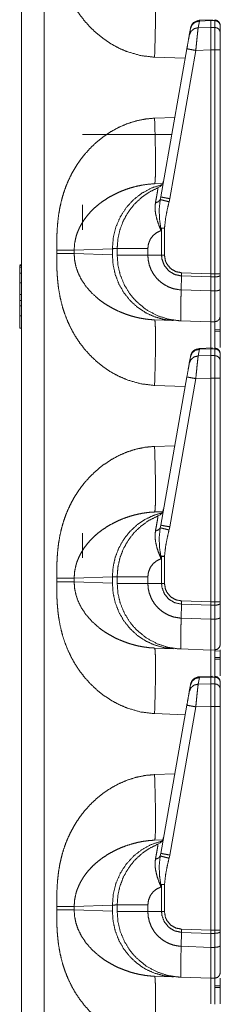
# Model space of a CAD drawing. Units: inches. Extents: x 30 to 102, y 47 to 189.
# Drawn here: x 39 to 40, y 116 to 122 of the extents above; entities that cross this region are included whole.
import ezdxf

# ---------------------------------------------------------------- set-up
doc = ezdxf.new("R2010")
doc.units = ezdxf.units.IN
doc.header["$MEASUREMENT"] = 0
doc.layers.add('1', color=7, linetype='Continuous')

msp = doc.modelspace()

# ---------------------------------------------------------------- linework, layer by layer
at = {"layer": '1', "color": 2, "linetype": 'Continuous', "lineweight": 18}
for p, q in [((39.2405, 122.9204), (39.2405, 105.4621)), ((39.3611, 105.4621), (39.3611, 122.9225)), ((40.1888, 121.5573), (40.1826, 121.5221)), ((40.2583, 121.5646), (40.1887, 121.5616)), ((40.1887, 121.5616), (40.1888, 121.5573)), ((40.2505, 121.56), (40.1888, 121.5573)), ((40.2505, 121.56), (40.2505, 121.5239)), ((40.271, 121.5597), (40.2505, 121.56)), ((40.271, 121.5627), (40.271, 121.5597)), ((40.271, 121.5597), (40.271, 121.5235)), ((40.1351, 121.4825), (40.1413, 121.5177)), ((40.1413, 121.5177), (40.1417, 121.5203)), ((40.1826, 121.5221), (40.2505, 121.5239)), ((40.2505, 121.5239), (40.271, 121.5235)), ((40.3005, 121.4946), (40.3005, 121.5307)), ((39.9829, 120.6195), (40.1222, 121.4097)), ((40.1697, 121.401), (40.0304, 120.6108)), ((40.2505, 121.4032), (40.1697, 121.401)), ((40.2505, 121.4032), (40.2505, 120.21)), ((40.271, 121.4032), (40.2505, 121.4032)), ((40.271, 121.4032), (40.271, 120.21)), ((40.3005, 120.21), (40.3005, 121.4032)), ((39.9499, 121.3646), (40.1133, 121.3589)), ((40.0577, 121.0434), (39.9499, 121.0397)), ((39.5655, 120.9521), (40.0415, 120.9521)), ((39.993, 120.6914), (39.9499, 120.6899)), ((39.9802, 120.6058), (39.9829, 120.6195)), ((40.0304, 120.6108), (40.0268, 120.5939)), ((39.5655, 120.4446), (39.5655, 120.5771)), ((39.9871, 120.4533), (39.9848, 120.4406)), ((39.9871, 120.3093), (39.9871, 120.4533)), ((40.0026, 120.4533), (40.0026, 120.3093)), ((39.4279, 120.3365), (39.4279, 120.3177)), ((39.521, 120.3365), (39.7249, 120.3436)), ((39.521, 120.3177), (39.521, 120.3365)), ((39.7249, 120.3436), (39.7249, 120.3106)), ((39.7505, 120.3093), (39.7505, 120.3449)), ((39.914, 120.3449), (39.914, 120.3093)), ((39.7249, 120.3106), (39.521, 120.3177)), ((39.914, 120.3093), (39.9871, 120.3093)), ((39.9871, 120.3093), (40.0026, 120.3093)), ((39.2305, 120.2574), (39.2405, 120.2577)), ((39.2305, 120.2547), (39.2405, 120.255)), ((39.2305, 120.2138), (39.2405, 120.2139)), ((40.0919, 120.124), (40.0935, 120.1984)), ((40.0935, 120.1984), (40.0939, 120.2155)), ((40.2505, 120.1929), (40.0935, 120.1984)), ((40.0939, 120.2155), (40.2505, 120.21)), ((40.2505, 120.21), (40.2505, 120.1929)), ((40.2505, 120.21), (40.271, 120.21)), ((40.271, 120.1931), (40.2505, 120.1929)), ((40.2505, 120.1929), (40.2505, 120.1184)), ((40.271, 120.1931), (40.271, 120.1185)), ((40.3005, 120.2033), (40.3005, 120.21)), ((40.3005, 120.1288), (40.3005, 120.2033)), ((39.2305, 120.1611), (39.2405, 120.1611)), ((40.0919, 120.124), (40.2505, 120.1184)), ((40.0919, 120.124), (40.0919, 120.124)), ((40.2505, 120.1184), (40.271, 120.1185)), ((39.2305, 119.9207), (39.2305, 119.9855)), ((39.9499, 119.9644), (40.0508, 119.9608)), ((39.2305, 119.9207), (39.2405, 119.9204)), ((40.2505, 119.9539), (40.0882, 119.9595)), ((40.271, 119.9542), (40.2505, 119.9539)), ((40.3005, 119.9135), (40.271, 119.9138)), ((40.271, 119.9048), (40.3005, 119.9044)), ((40.1888, 119.8073), (40.1826, 119.7721)), ((40.2583, 119.8146), (40.1887, 119.8116)), ((40.1887, 119.8116), (40.1888, 119.8073)), ((40.2505, 119.81), (40.1888, 119.8073)), ((40.2505, 119.81), (40.2505, 119.7739)), ((40.271, 119.8097), (40.2505, 119.81)), ((40.271, 119.8127), (40.271, 119.8097)), ((40.271, 119.8097), (40.271, 119.7735)), ((40.1351, 119.7325), (40.1413, 119.7677)), ((40.1413, 119.7677), (40.1417, 119.7703)), ((40.1826, 119.7721), (40.2505, 119.7739)), ((40.2505, 119.7739), (40.271, 119.7735)), ((40.3005, 119.7446), (40.3005, 119.7807)), ((39.9829, 118.8695), (40.1222, 119.6597)), ((40.1697, 119.651), (40.0304, 118.8608)), ((40.2505, 119.6532), (40.1697, 119.651)), ((40.2505, 119.6532), (40.2505, 118.46)), ((40.271, 119.6532), (40.2505, 119.6532)), ((40.271, 119.6532), (40.271, 118.46)), ((40.3005, 118.46), (40.3005, 119.6532)), ((39.9499, 119.6146), (40.1133, 119.6089)), ((40.0577, 119.2934), (39.9499, 119.2897)), ((39.993, 118.9414), (39.9499, 118.9399)), ((39.9802, 118.8558), (39.9829, 118.8695)), ((40.0304, 118.8608), (40.0268, 118.8439)), ((39.5655, 118.6946), (39.5655, 118.8271)), ((39.9871, 118.7033), (39.9848, 118.6906)), ((39.9871, 118.5593), (39.9871, 118.7033)), ((40.0026, 118.7033), (40.0026, 118.5593)), ((39.4279, 118.5865), (39.4279, 118.5677)), ((39.521, 118.5865), (39.7249, 118.5936)), ((39.521, 118.5677), (39.521, 118.5865)), ((39.7249, 118.5606), (39.521, 118.5677)), ((39.7249, 118.5936), (39.7249, 118.5606)), ((39.7505, 118.5593), (39.7505, 118.5949)), ((39.914, 118.5949), (39.914, 118.5593)), ((39.914, 118.5593), (39.9871, 118.5593)), ((39.9871, 118.5593), (40.0026, 118.5593)), ((40.0919, 118.374), (40.0935, 118.4484)), ((40.0935, 118.4484), (40.0939, 118.4655)), ((40.2505, 118.4429), (40.0935, 118.4484)), ((40.0939, 118.4655), (40.2505, 118.46)), ((40.2505, 118.46), (40.2505, 118.4429)), ((40.2505, 118.46), (40.271, 118.46)), ((40.271, 118.4431), (40.2505, 118.4429)), ((40.2505, 118.4429), (40.2505, 118.3684)), ((40.271, 118.4431), (40.271, 118.3685)), ((40.3005, 118.4533), (40.3005, 118.46)), ((40.3005, 118.3788), (40.3005, 118.4533)), ((40.0919, 118.374), (40.2505, 118.3684)), ((40.0919, 118.374), (40.0919, 118.374)), ((40.2505, 118.3684), (40.271, 118.3685)), ((39.9499, 118.2144), (40.0508, 118.2108)), ((40.2505, 118.2039), (40.0882, 118.2095)), ((40.271, 118.2042), (40.2505, 118.2039)), ((40.271, 118.1995), (40.3004, 118.1971)), ((40.3005, 118.1635), (40.271, 118.1638)), ((40.271, 118.1548), (40.3005, 118.1544)), ((40.1413, 118.0177), (40.1417, 118.0203)), ((40.1888, 118.0573), (40.1826, 118.0221)), ((40.1826, 118.0221), (40.2505, 118.0239)), ((40.2583, 118.0646), (40.1887, 118.0616)), ((40.1887, 118.0616), (40.1888, 118.0573)), ((40.2505, 118.06), (40.1888, 118.0573)), ((40.2505, 118.06), (40.2505, 118.0239)), ((40.271, 118.0597), (40.2505, 118.06)), ((40.2505, 118.0239), (40.271, 118.0235)), ((40.271, 118.0627), (40.271, 118.0597)), ((40.271, 118.0597), (40.271, 118.0235)), ((40.3005, 117.9946), (40.3005, 118.0307)), ((40.1351, 117.9825), (40.1413, 118.0177)), ((39.9499, 117.8646), (40.1133, 117.8589)), ((39.9829, 117.1195), (40.1222, 117.9097)), ((40.1697, 117.901), (40.0304, 117.1108)), ((40.2505, 117.9032), (40.1697, 117.901)), ((40.2505, 117.9032), (40.2505, 116.71)), ((40.271, 117.9032), (40.2505, 117.9032)), ((40.271, 117.9032), (40.271, 116.71)), ((40.3005, 116.71), (40.3005, 117.9032)), ((40.0577, 117.5434), (39.9499, 117.5397)), ((39.993, 117.1914), (39.9499, 117.1899)), ((39.9802, 117.1058), (39.9829, 117.1195)), ((40.0304, 117.1108), (40.0268, 117.0939)), ((39.9871, 116.9533), (39.9848, 116.9406)), ((39.9871, 116.8093), (39.9871, 116.9533)), ((40.0026, 116.9533), (40.0026, 116.8093)), ((39.4279, 116.8365), (39.4279, 116.8177)), ((39.521, 116.8365), (39.7249, 116.8436)), ((39.521, 116.8177), (39.521, 116.8365)), ((39.7249, 116.8106), (39.521, 116.8177)), ((39.7249, 116.8436), (39.7249, 116.8106)), ((39.7505, 116.8093), (39.7505, 116.8449)), ((39.914, 116.8449), (39.914, 116.8093)), ((39.914, 116.8093), (39.9871, 116.8093)), ((39.9871, 116.8093), (40.0026, 116.8093)), ((40.0935, 116.6984), (40.0939, 116.7155)), ((40.0939, 116.7155), (40.2505, 116.71)), ((40.2505, 116.71), (40.2505, 116.6929)), ((40.2505, 116.71), (40.271, 116.71)), ((40.3005, 116.7033), (40.3005, 116.71)), ((40.0919, 116.624), (40.0935, 116.6984)), ((40.2505, 116.6929), (40.0935, 116.6984)), ((40.271, 116.6931), (40.2505, 116.6929)), ((40.2505, 116.6929), (40.2505, 116.6184)), ((40.271, 116.6931), (40.271, 116.6185)), ((40.3005, 116.6288), (40.3005, 116.7033)), ((40.0919, 116.624), (40.2505, 116.6184)), ((40.0919, 116.624), (40.0919, 116.624)), ((40.2505, 116.6184), (40.271, 116.6185)), ((39.9499, 116.4644), (40.0508, 116.4608)), ((40.2505, 116.4539), (40.0882, 116.4595)), ((40.271, 116.4542), (40.2505, 116.4539)), ((40.3005, 116.4135), (40.271, 116.4138)), ((40.271, 116.4048), (40.3005, 116.4044))]:
    msp.add_line(p, q, dxfattribs=at)
for centre, start, end in [((40.191, 121.5116), 92.9955, 170), ((39.949, 120.7151), 292.2509, 350), ((40.191, 119.7616), 92.9955, 170), ((39.949, 118.9651), 292.2509, 350), ((40.191, 118.0116), 92.9955, 170), ((39.949, 117.2151), 292.2509, 350)]:
    msp.add_arc(centre, 0.05, start, end, dxfattribs=at)
for points, knots in [([(39.4279, 122.0678), (39.428, 122.0324), (39.4286, 122.0019), (39.4294, 121.9764), (39.4314, 121.9426), (39.4343, 121.9103), (39.4382, 121.8794), (39.4464, 121.8335), (39.4571, 121.7891), (39.4706, 121.7464), (39.4866, 121.7053), (39.5054, 121.6658), (39.5266, 121.6281), (39.5502, 121.5924), (39.5763, 121.5585), (39.6073, 121.524), (39.6407, 121.4924), (39.6765, 121.4637), (39.7172, 121.4363), (39.7597, 121.4132), (39.8038, 121.3943), (39.8766, 121.3733), (39.9499, 121.3646)], [0, 0, 0.036229, 0.067444, 0.093666, 0.128327, 0.161584, 0.193487, 0.241307, 0.288051, 0.333954, 0.379198, 0.424014, 0.468277, 0.512192, 0.555987, 0.603598, 0.650728, 0.697699, 0.747995, 0.797533, 0.846743, 0.924343, 1, 1]), ([(39.9499, 121.3646), (39.952, 121.4328), (39.9536, 121.4983), (39.9546, 121.5588), (39.9549, 121.6118), (39.9546, 121.6553), (39.9536, 121.6876), (39.952, 121.7076), (39.9499, 121.7144)], [0, 0, 0.194779, 0.382045, 0.554631, 0.705897, 0.830101, 0.922485, 0.979654, 1, 1]), ([(40.1413, 121.5177), (40.15, 121.5377), (40.167, 121.5519), (40.1888, 121.5573)], [0, 0, 0.328883, 0.661829, 1, 1]), ([(40.2505, 121.5623), (40.2505, 121.5642), (40.2505, 121.56)], [0, 0, 0.311015, 1, 1]), ([(40.2708, 121.5639), (40.2856, 121.5598), (40.2965, 121.5488), (40.3005, 121.5339)], [0, 0, 0.333283, 0.666689, 1, 1]), ([(40.3005, 121.5307), (40.2982, 121.5417), (40.2919, 121.551), (40.2823, 121.5573), (40.271, 121.5597)], [0, 0, 0.246086, 0.494349, 0.746011, 1, 1]), ([(40.1351, 121.4825), (40.1438, 121.5025), (40.1608, 121.5167), (40.1826, 121.5221)], [0, 0, 0.328711, 0.661848, 1, 1]), ([(40.1826, 121.5221), (40.1809, 121.5095), (40.1787, 121.4896), (40.1759, 121.4637), (40.1729, 121.4335), (40.1697, 121.401)], [0, 0, 0.103775, 0.268416, 0.48274, 0.732334, 1, 1]), ([(40.2505, 121.5239), (40.2505, 121.4793), (40.2505, 121.4032)], [0, 0, 0.369767, 1, 1]), ([(40.271, 121.5235), (40.271, 121.5089), (40.271, 121.4445), (40.271, 121.4032)], [0, 0, 0.12174, 0.656964, 1, 1]), ([(40.3005, 121.4946), (40.2982, 121.5055), (40.2919, 121.5149), (40.2823, 121.5212), (40.271, 121.5235)], [0, 0, 0.246105, 0.494427, 0.74605, 1, 1]), ([(40.3005, 121.4032), (40.3005, 121.4345), (40.3005, 121.4834), (40.3005, 121.4946)], [0, 0, 0.34293, 0.878278, 1, 1]), ([(40.1222, 121.4097), (40.1303, 121.4556), (40.1351, 121.4825)], [0, 0, 0.630216, 1, 1]), ([(40.1222, 121.4097), (40.1285, 121.4085), (40.1458, 121.4053), (40.1697, 121.401)], [0, 0, 0.132914, 0.497438, 1, 1]), ([(40.3005, 121.4032), (40.2982, 121.4032), (40.2823, 121.4032), (40.271, 121.4032)], [0, 0, 0.075759, 0.616013, 1, 1]), ([(39.9499, 121.0397), (39.901, 121.0352), (39.8523, 121.0253), (39.8038, 121.01), (39.7597, 120.991), (39.7173, 120.9679), (39.6765, 120.9406), (39.6407, 120.9119), (39.6073, 120.8803), (39.5763, 120.8457), (39.5565, 120.8205), (39.5381, 120.7942), (39.521, 120.7669), (39.5054, 120.7385), (39.4896, 120.7057), (39.4756, 120.6717), (39.4635, 120.6367), (39.4533, 120.6005), (39.4448, 120.5632), (39.4382, 120.5248), (39.4337, 120.4876), (39.4305, 120.4483), (39.4289, 120.4131), (39.4281, 120.3783), (39.4279, 120.3365)], [0, 0, 0.05034, 0.101252, 0.153331, 0.202516, 0.252044, 0.302359, 0.349303, 0.39643, 0.444054, 0.476876, 0.509754, 0.542772, 0.576024, 0.613336, 0.650915, 0.688914, 0.727442, 0.766604, 0.806538, 0.844956, 0.885369, 0.921459, 0.957117, 1, 1]), ([(39.9499, 121.0397), (39.952, 120.9715), (39.9536, 120.9059), (39.9546, 120.8455), (39.9549, 120.7925), (39.9546, 120.749), (39.9536, 120.7166), (39.952, 120.6967), (39.9499, 120.6899)], [0, 0, 0.194779, 0.382045, 0.554631, 0.705897, 0.830101, 0.922485, 0.979654, 1, 1]), ([(39.521, 120.3365), (39.5232, 120.37), (39.5299, 120.4039), (39.537, 120.4265), (39.5462, 120.4491), (39.5575, 120.4714), (39.5722, 120.4952), (39.5897, 120.5188), (39.6088, 120.5407), (39.6297, 120.5613), (39.6538, 120.5817), (39.6756, 120.5979), (39.7026, 120.6154), (39.7322, 120.6318), (39.7609, 120.6455), (39.7907, 120.6576), (39.8245, 120.6688), (39.855, 120.6769), (39.8863, 120.6833), (39.9193, 120.6878), (39.9499, 120.6899)], [0, 0, 0.055134, 0.11188, 0.15085, 0.190852, 0.231996, 0.278006, 0.326176, 0.373885, 0.422092, 0.473932, 0.518572, 0.571455, 0.626999, 0.67928, 0.732117, 0.790604, 0.842476, 0.894915, 0.949666, 1, 1]), ([(39.9891, 120.6853), (39.9347, 120.6677), (39.8838, 120.6409), (39.8381, 120.6055), (39.7988, 120.5627), (39.7671, 120.5137), (39.7438, 120.4598), (39.7296, 120.4025), (39.7249, 120.3436)], [0, 0, 0.1229, 0.246274, 0.370294, 0.495011, 0.62046, 0.746555, 0.873123, 1, 1]), ([(39.7505, 120.3449), (39.7543, 120.3965), (39.7656, 120.4469), (39.7843, 120.4951), (39.8099, 120.54), (39.8418, 120.5807), (39.8793, 120.6162), (39.9217, 120.6458), (39.9679, 120.6689)], [0, 0, 0.124983, 0.250009, 0.374995, 0.499995, 0.624989, 0.750002, 0.875004, 1, 1]), ([(39.9544, 120.588), (39.9592, 120.6134), (39.963, 120.6353), (39.9658, 120.6515), (39.9675, 120.6628), (39.9679, 120.6689)], [0, 0, 0.31545, 0.585792, 0.787141, 0.926324, 1, 1]), ([(39.9544, 120.588), (39.971, 120.5947), (39.9802, 120.6058)], [0, 0, 0.554781, 1, 1]), ([(39.983, 120.4542), (39.9761, 120.5032), (39.9744, 120.5527), (39.9802, 120.6058)], [0, 0, 0.324659, 0.649557, 1, 1]), ([(39.9802, 120.6058), (39.9876, 120.6038), (40.0045, 120.5995), (40.0268, 120.5939)], [0, 0, 0.16058, 0.521516, 1, 1]), ([(39.9829, 120.6195), (39.9892, 120.6182), (40.0065, 120.6151), (40.0304, 120.6108)], [0, 0, 0.132869, 0.497411, 1, 1]), ([(40.0268, 120.5939), (40.0175, 120.5528), (40.0084, 120.5034), (40.0026, 120.4533)], [0, 0, 0.295217, 0.646963, 1, 1]), ([(39.9848, 120.4406), (39.9845, 120.4412), (39.9725, 120.4699), (39.9619, 120.5011), (39.9549, 120.5318), (39.9522, 120.5606), (39.9544, 120.588)], [0, 0, 0.00459, 0.208168, 0.424197, 0.630363, 0.81985, 1, 1]), ([(39.9848, 120.4406), (39.9617, 120.4301), (39.9419, 120.4142), (39.9267, 120.3937), (39.9173, 120.3701), (39.914, 120.3449)], [0, 0, 0.20002, 0.399986, 0.599983, 0.800048, 1, 1]), ([(39.9871, 120.4533), (39.985, 120.4538), (39.983, 120.4542)], [0, 0, 0.504882, 1, 1]), ([(39.983, 120.4542), (39.9847, 120.4413), (39.9848, 120.4406)], [0, 0, 0.946362, 1, 1]), ([(39.4279, 120.3365), (39.4866, 120.3365), (39.521, 120.3365)], [0, 0, 0.631167, 1, 1]), ([(39.7249, 120.3436), (39.7476, 120.3448), (39.7505, 120.3449)], [0, 0, 0.888302, 1, 1]), ([(39.7505, 120.3449), (39.7708, 120.3449), (39.7954, 120.3449), (39.8685, 120.3449), (39.914, 120.3449)], [0, 0, 0.124201, 0.274692, 0.721766, 1, 1]), ([(39.4279, 120.3178), (39.428, 120.2824), (39.4286, 120.2519), (39.4294, 120.2264), (39.4314, 120.1926), (39.4343, 120.1603), (39.4382, 120.1294), (39.4464, 120.0835), (39.4571, 120.0391), (39.4706, 119.9964), (39.4866, 119.9553), (39.5054, 119.9158), (39.5266, 119.8781), (39.5502, 119.8424), (39.5763, 119.8085), (39.6073, 119.774), (39.6407, 119.7424), (39.6765, 119.7137), (39.7172, 119.6863), (39.7597, 119.6632), (39.8038, 119.6443), (39.8766, 119.6233), (39.9499, 119.6146)], [0, 0, 0.036229, 0.067444, 0.093666, 0.128327, 0.161584, 0.193487, 0.241307, 0.288051, 0.333954, 0.379198, 0.424014, 0.468277, 0.512192, 0.555987, 0.603598, 0.650728, 0.697699, 0.747995, 0.797533, 0.846743, 0.924343, 1, 1]), ([(39.4279, 120.3178), (39.4866, 120.3178), (39.521, 120.3178)], [0, 0, 0.631167, 1, 1]), ([(39.9499, 119.9644), (39.9246, 119.966), (39.8976, 119.9692), (39.8689, 119.9742), (39.8452, 119.9797), (39.8191, 119.987), (39.7907, 119.9967), (39.762, 120.0082), (39.7322, 120.0224), (39.7033, 120.0385), (39.6766, 120.0557), (39.6538, 120.0725), (39.6154, 120.1067), (39.5836, 120.1432), (39.5575, 120.1828), (39.5414, 120.2164), (39.5299, 120.2504), (39.5232, 120.2843), (39.521, 120.3178)], [0, 0, 0.041642, 0.08636, 0.134131, 0.174104, 0.218723, 0.267934, 0.318744, 0.373056, 0.427313, 0.479556, 0.526157, 0.610507, 0.690168, 0.768015, 0.829291, 0.888104, 0.944858, 1, 1]), ([(39.7249, 120.3106), (39.7288, 120.257), (39.7405, 120.2047), (39.7598, 120.1549), (39.7863, 120.1088), (39.8194, 120.0674), (39.8581, 120.0317), (39.9017, 120.0026), (39.9491, 119.9808), (39.9992, 119.9668), (40.0508, 119.9608)], [0, 0, 0.101718, 0.203271, 0.304463, 0.405215, 0.505474, 0.605207, 0.704422, 0.803207, 0.901684, 1, 1]), ([(40.0883, 119.9595), (40.0882, 119.9595), (40.0781, 119.96), (40.0206, 119.9685), (39.9637, 119.9871), (39.905, 120.019), (39.8515, 120.0633), (39.8208, 120.0988), (39.7899, 120.148), (39.7669, 120.2032), (39.7547, 120.255), (39.7505, 120.3093)], [0, 0, 0.000115, 0.019033, 0.127287, 0.238677, 0.363187, 0.492568, 0.579941, 0.688095, 0.79939, 0.898504, 1, 1]), ([(39.7505, 120.3093), (39.7708, 120.3093), (39.7954, 120.3093), (39.8685, 120.3093), (39.914, 120.3093)], [0, 0, 0.124201, 0.274692, 0.721766, 1, 1]), ([(39.914, 120.3093), (39.9161, 120.2817), (39.9223, 120.2547), (39.9336, 120.2265), (39.9493, 120.2005), (39.9648, 120.1818), (39.9916, 120.1585), (40.0223, 120.1407), (40.0515, 120.1302), (40.082, 120.1247), (40.0919, 120.124), (40.0919, 120.124)], [0, 0, 0.097728, 0.19546, 0.30269, 0.409904, 0.49563, 0.620907, 0.746151, 0.855584, 0.964999, 0.999989, 1, 1]), ([(40.0935, 120.1984), (40.0935, 120.1984), (40.0572, 120.2061), (40.0255, 120.2253), (40.002, 120.2538), (39.9891, 120.2883), (39.9871, 120.3093)], [0, 0, 0.000019, 0.219929, 0.438977, 0.657332, 0.875067, 1, 1]), ([(40.0026, 120.3093), (40.0079, 120.2783), (40.0155, 120.2618), (40.0358, 120.2377), (40.063, 120.2216), (40.0939, 120.2155)], [0, 0, 0.218385, 0.344038, 0.562727, 0.781382, 1, 1]), ([(39.2305, 120.2456), (39.2305, 120.2513), (39.2305, 120.2547)], [0, 0, 0.634006, 1, 1]), ([(39.2305, 120.2456), (39.2335, 120.2457), (39.2365, 120.2458), (39.2405, 120.2459)], [0, 0, 0.300152, 0.599936, 1, 1]), ([(39.2305, 120.2138), (39.2305, 120.2322), (39.2305, 120.2456)], [0, 0, 0.578668, 1, 1]), ([(39.2305, 120.1611), (39.2305, 120.1852), (39.2305, 120.2138)], [0, 0, 0.45657, 1, 1]), ([(40.3005, 120.21), (40.2965, 120.21), (40.271, 120.21)], [0, 0, 0.133407, 1, 1]), ([(40.3005, 120.2033), (40.2982, 120.1995), (40.2919, 120.1961), (40.2823, 120.1939), (40.271, 120.1931)], [0, 0, 0.136171, 0.354905, 0.654008, 1, 1]), ([(39.2305, 120.0993), (39.2305, 120.1482), (39.2305, 120.1611)], [0, 0, 0.790194, 1, 1]), ([(40.0883, 119.9595), (40.0883, 119.9595), (40.0887, 119.9595), (40.0888, 119.9595), (40.089, 119.9596), (40.0891, 119.9597), (40.0893, 119.9601), (40.0893, 119.9614), (40.0893, 119.965), (40.0892, 119.9772), (40.0892, 119.996), (40.0895, 120.0208), (40.0899, 120.051), (40.0907, 120.0858), (40.0919, 120.124)], [0, 0, 0.000194, 0.002283, 0.003095, 0.004034, 0.005332, 0.008067, 0.015887, 0.037327, 0.111342, 0.225002, 0.375634, 0.558444, 0.768714, 1, 1]), ([(40.3005, 120.1288), (40.2982, 120.1249), (40.2919, 120.1216), (40.2823, 120.1194), (40.271, 120.1185)], [0, 0, 0.136137, 0.354955, 0.65402, 1, 1]), ([(40.3005, 119.9842), (40.3005, 119.9966), (40.3005, 120.0324), (40.3005, 120.0875), (40.3005, 120.1288)], [0, 0, 0.08557, 0.333453, 0.714466, 1, 1]), ([(39.2305, 120.0993), (39.2365, 120.0991), (39.2405, 120.099)], [0, 0, 0.59991, 1, 1]), ([(39.2305, 120.0682), (39.2305, 120.0733), (39.2305, 120.0993)], [0, 0, 0.161629, 1, 1]), ([(39.2305, 120.0682), (39.2355, 120.0681), (39.2405, 120.068)], [0, 0, 0.500013, 1, 1]), ([(39.2305, 120.0398), (39.2305, 120.0557), (39.2305, 120.0682)], [0, 0, 0.560329, 1, 1]), ([(40.2505, 120.1184), (40.2505, 120.0833), (40.2505, 120.023), (40.2505, 119.9991), (40.2505, 119.9661), (40.2505, 119.9539)], [0, 0, 0.213246, 0.57968, 0.725194, 0.925938, 1, 1]), ([(40.271, 120.1185), (40.271, 120.0716), (40.271, 120.009), (40.271, 119.9683), (40.271, 119.9542)], [0, 0, 0.285578, 0.666561, 0.914422, 1, 1]), ([(39.2305, 120.0398), (39.2335, 120.0398), (39.2365, 120.0399), (39.2405, 120.04)], [0, 0, 0.300118, 0.599942, 1, 1]), ([(39.2305, 119.9855), (39.2305, 120.0232), (39.2305, 120.0398)], [0, 0, 0.694411, 1, 1]), ([(39.2305, 119.9855), (39.2335, 119.9855), (39.2365, 119.9856), (39.2405, 119.9857)], [0, 0, 0.300143, 0.599935, 1, 1]), ([(39.9499, 119.6146), (39.952, 119.6828), (39.9536, 119.7483), (39.9546, 119.8088), (39.9549, 119.8618), (39.9546, 119.9053), (39.9536, 119.9376), (39.952, 119.9576), (39.9499, 119.9644)], [0, 0, 0.194779, 0.382045, 0.554631, 0.705897, 0.830101, 0.922485, 0.979654, 1, 1]), ([(40.3005, 119.9842), (40.2965, 119.9694), (40.2858, 119.9584), (40.271, 119.9542)], [0, 0, 0.333472, 0.666669, 1, 1]), ([(40.3005, 119.8165), (40.3005, 119.8419), (40.3005, 119.9266), (40.3005, 119.975), (40.3005, 119.9842)], [0, 0, 0.151607, 0.65673, 0.944962, 1, 1]), ([(40.2505, 119.9539), (40.2505, 119.9466), (40.2505, 119.9258), (40.2505, 119.8168)], [0, 0, 0.053112, 0.204846, 1, 1]), ([(40.271, 119.9542), (40.271, 119.9521), (40.271, 119.928), (40.271, 119.8659), (40.271, 119.815)], [0, 0, 0.015426, 0.188201, 0.634443, 1, 1]), ([(40.1413, 119.7677), (40.15, 119.7877), (40.167, 119.8019), (40.1888, 119.8073)], [0, 0, 0.328883, 0.661829, 1, 1]), ([(40.2505, 119.8123), (40.2505, 119.8142), (40.2505, 119.81)], [0, 0, 0.311015, 1, 1]), ([(40.2708, 119.8139), (40.2856, 119.8098), (40.2965, 119.7988), (40.3005, 119.7839)], [0, 0, 0.333283, 0.666689, 1, 1]), ([(40.3005, 119.7807), (40.2982, 119.7917), (40.2919, 119.801), (40.2823, 119.8073), (40.271, 119.8097)], [0, 0, 0.246086, 0.494349, 0.746011, 1, 1]), ([(40.1351, 119.7325), (40.1438, 119.7525), (40.1608, 119.7667), (40.1826, 119.7721)], [0, 0, 0.328711, 0.661848, 1, 1]), ([(40.1826, 119.7721), (40.1809, 119.7595), (40.1787, 119.7396), (40.1759, 119.7137), (40.1729, 119.6835), (40.1697, 119.651)], [0, 0, 0.103775, 0.268416, 0.48274, 0.732334, 1, 1]), ([(40.2505, 119.7739), (40.2505, 119.7293), (40.2505, 119.6532)], [0, 0, 0.369767, 1, 1]), ([(40.271, 119.7735), (40.271, 119.7589), (40.271, 119.6945), (40.271, 119.6532)], [0, 0, 0.12174, 0.656964, 1, 1]), ([(40.3005, 119.7446), (40.2982, 119.7555), (40.2919, 119.7649), (40.2823, 119.7712), (40.271, 119.7735)], [0, 0, 0.246105, 0.494427, 0.74605, 1, 1]), ([(40.1222, 119.6597), (40.1303, 119.7056), (40.1351, 119.7325)], [0, 0, 0.630216, 1, 1]), ([(40.3005, 119.6532), (40.3005, 119.6845), (40.3005, 119.7334), (40.3005, 119.7446)], [0, 0, 0.34293, 0.878278, 1, 1]), ([(40.1222, 119.6597), (40.1285, 119.6585), (40.1458, 119.6553), (40.1697, 119.651)], [0, 0, 0.132914, 0.497438, 1, 1]), ([(40.3005, 119.6532), (40.2982, 119.6532), (40.2823, 119.6532), (40.271, 119.6532)], [0, 0, 0.075759, 0.616013, 1, 1]), ([(39.9499, 119.2897), (39.901, 119.2852), (39.8523, 119.2753), (39.8038, 119.26), (39.7597, 119.241), (39.7173, 119.2179), (39.6765, 119.1906), (39.6407, 119.1619), (39.6073, 119.1303), (39.5763, 119.0957), (39.5565, 119.0705), (39.5381, 119.0442), (39.521, 119.0169), (39.5054, 118.9885), (39.4896, 118.9557), (39.4756, 118.9217), (39.4635, 118.8867), (39.4533, 118.8505), (39.4448, 118.8132), (39.4382, 118.7748), (39.4337, 118.7376), (39.4305, 118.6983), (39.4289, 118.6631), (39.4281, 118.6283), (39.4279, 118.5865)], [0, 0, 0.05034, 0.101252, 0.153331, 0.202516, 0.252044, 0.302359, 0.349303, 0.39643, 0.444054, 0.476876, 0.509754, 0.542772, 0.576024, 0.613336, 0.650915, 0.688914, 0.727442, 0.766604, 0.806538, 0.844956, 0.885369, 0.921459, 0.957117, 1, 1]), ([(39.9499, 119.2897), (39.952, 119.2215), (39.9536, 119.1559), (39.9546, 119.0955), (39.9549, 119.0425), (39.9546, 118.999), (39.9536, 118.9666), (39.952, 118.9467), (39.9499, 118.9399)], [0, 0, 0.194779, 0.382045, 0.554631, 0.705897, 0.830101, 0.922485, 0.979654, 1, 1]), ([(39.521, 118.5865), (39.5232, 118.62), (39.5299, 118.6539), (39.537, 118.6765), (39.5462, 118.6991), (39.5575, 118.7214), (39.5722, 118.7452), (39.5897, 118.7688), (39.6088, 118.7907), (39.6297, 118.8113), (39.6538, 118.8317), (39.6756, 118.8479), (39.7026, 118.8654), (39.7322, 118.8818), (39.7609, 118.8955), (39.7907, 118.9076), (39.8245, 118.9188), (39.855, 118.9269), (39.8863, 118.9333), (39.9193, 118.9378), (39.9499, 118.9399)], [0, 0, 0.055134, 0.11188, 0.15085, 0.190852, 0.231996, 0.278006, 0.326176, 0.373885, 0.422092, 0.473932, 0.518572, 0.571455, 0.626999, 0.67928, 0.732117, 0.790604, 0.842476, 0.894915, 0.949666, 1, 1]), ([(39.9947, 118.9366), (39.9453, 118.922), (39.8986, 118.8999), (39.8557, 118.8706), (39.8176, 118.835), (39.7852, 118.7938), (39.7592, 118.7479), (39.7402, 118.6985), (39.7287, 118.6467), (39.7249, 118.5936)], [0, 0, 0.109224, 0.218792, 0.328844, 0.439456, 0.550636, 0.662384, 0.774612, 0.887191, 1, 1]), ([(39.7505, 118.5949), (39.7543, 118.6465), (39.7656, 118.6969), (39.7843, 118.7451), (39.8099, 118.79), (39.8418, 118.8307), (39.8793, 118.8662), (39.9217, 118.8958), (39.9679, 118.9189)], [0, 0, 0.124983, 0.250009, 0.374995, 0.499995, 0.624989, 0.750002, 0.875004, 1, 1]), ([(39.9544, 118.838), (39.9592, 118.8634), (39.963, 118.8853), (39.9658, 118.9015), (39.9675, 118.9128), (39.9679, 118.9189)], [0, 0, 0.31545, 0.585792, 0.787141, 0.926324, 1, 1]), ([(39.9829, 118.8695), (39.9892, 118.8682), (40.0065, 118.8651), (40.0304, 118.8608)], [0, 0, 0.132869, 0.497411, 1, 1]), ([(39.9848, 118.6906), (39.9845, 118.6912), (39.9725, 118.7199), (39.9619, 118.7511), (39.9549, 118.7818), (39.9522, 118.8106), (39.9544, 118.838)], [0, 0, 0.00459, 0.208168, 0.424197, 0.630363, 0.81985, 1, 1]), ([(39.9544, 118.838), (39.971, 118.8447), (39.9802, 118.8558)], [0, 0, 0.554781, 1, 1]), ([(39.983, 118.7042), (39.9761, 118.7532), (39.9744, 118.8027), (39.9802, 118.8558)], [0, 0, 0.324659, 0.649557, 1, 1]), ([(39.9802, 118.8558), (39.9876, 118.8538), (40.0045, 118.8495), (40.0268, 118.8439)], [0, 0, 0.16058, 0.521516, 1, 1]), ([(40.0268, 118.8439), (40.0175, 118.8028), (40.0084, 118.7534), (40.0026, 118.7033)], [0, 0, 0.295217, 0.646963, 1, 1]), ([(39.9871, 118.7033), (39.985, 118.7038), (39.983, 118.7042)], [0, 0, 0.504882, 1, 1]), ([(39.983, 118.7042), (39.9847, 118.6913), (39.9848, 118.6906)], [0, 0, 0.946362, 1, 1]), ([(39.9848, 118.6906), (39.9617, 118.6801), (39.9419, 118.6642), (39.9267, 118.6437), (39.9173, 118.6201), (39.914, 118.5949)], [0, 0, 0.20002, 0.399986, 0.599983, 0.800048, 1, 1]), ([(39.4279, 118.5865), (39.4866, 118.5865), (39.521, 118.5865)], [0, 0, 0.631167, 1, 1]), ([(39.4279, 118.5678), (39.428, 118.5324), (39.4286, 118.5019), (39.4294, 118.4764), (39.4314, 118.4426), (39.4343, 118.4103), (39.4382, 118.3794), (39.4464, 118.3335), (39.4571, 118.2891), (39.4706, 118.2464), (39.4866, 118.2053), (39.5054, 118.1658), (39.5266, 118.1281), (39.5502, 118.0924), (39.5763, 118.0585), (39.6073, 118.024), (39.6407, 117.9924), (39.6765, 117.9637), (39.7172, 117.9363), (39.7597, 117.9132), (39.8038, 117.8943), (39.8766, 117.8733), (39.9499, 117.8646)], [0, 0, 0.036229, 0.067444, 0.093666, 0.128327, 0.161584, 0.193487, 0.241307, 0.288051, 0.333954, 0.379198, 0.424014, 0.468277, 0.512192, 0.555987, 0.603598, 0.650728, 0.697699, 0.747995, 0.797533, 0.846743, 0.924343, 1, 1]), ([(39.4279, 118.5678), (39.4866, 118.5678), (39.521, 118.5678)], [0, 0, 0.631167, 1, 1]), ([(39.9499, 118.2144), (39.9246, 118.216), (39.8976, 118.2192), (39.8689, 118.2242), (39.8452, 118.2297), (39.8191, 118.237), (39.7907, 118.2467), (39.762, 118.2582), (39.7322, 118.2724), (39.7033, 118.2885), (39.6766, 118.3057), (39.6538, 118.3225), (39.6154, 118.3567), (39.5836, 118.3932), (39.5575, 118.4328), (39.5414, 118.4664), (39.5299, 118.5004), (39.5232, 118.5343), (39.521, 118.5678)], [0, 0, 0.041642, 0.08636, 0.134131, 0.174104, 0.218723, 0.267934, 0.318744, 0.373056, 0.427313, 0.479556, 0.526157, 0.610507, 0.690168, 0.768015, 0.829291, 0.888104, 0.944858, 1, 1]), ([(39.7249, 118.5936), (39.7476, 118.5948), (39.7505, 118.5949)], [0, 0, 0.888302, 1, 1]), ([(39.7249, 118.5606), (39.7288, 118.507), (39.7405, 118.4547), (39.7598, 118.4049), (39.7863, 118.3588), (39.8194, 118.3174), (39.8581, 118.2817), (39.9017, 118.2526), (39.9491, 118.2308), (39.9992, 118.2168), (40.0508, 118.2108)], [0, 0, 0.101718, 0.203271, 0.304463, 0.405215, 0.505474, 0.605207, 0.704422, 0.803207, 0.901684, 1, 1]), ([(39.7505, 118.5949), (39.7708, 118.5949), (39.7954, 118.5949), (39.8685, 118.5949), (39.914, 118.5949)], [0, 0, 0.124201, 0.274692, 0.721766, 1, 1]), ([(40.0883, 118.2095), (40.0882, 118.2095), (40.0781, 118.21), (40.0206, 118.2185), (39.9637, 118.2371), (39.905, 118.269), (39.8515, 118.3133), (39.8208, 118.3488), (39.7899, 118.398), (39.7669, 118.4532), (39.7547, 118.505), (39.7505, 118.5593)], [0, 0, 0.000115, 0.019033, 0.127287, 0.238677, 0.363187, 0.492568, 0.579941, 0.688095, 0.79939, 0.898504, 1, 1]), ([(39.7505, 118.5593), (39.7708, 118.5593), (39.7954, 118.5593), (39.8685, 118.5593), (39.914, 118.5593)], [0, 0, 0.124201, 0.274692, 0.721766, 1, 1]), ([(39.914, 118.5593), (39.9161, 118.5317), (39.9223, 118.5047), (39.9336, 118.4765), (39.9493, 118.4505), (39.9648, 118.4318), (39.9916, 118.4085), (40.0223, 118.3907), (40.0515, 118.3802), (40.082, 118.3747), (40.0919, 118.374), (40.0919, 118.374)], [0, 0, 0.097728, 0.19546, 0.30269, 0.409904, 0.49563, 0.620907, 0.746151, 0.855584, 0.964999, 0.999989, 1, 1]), ([(40.0935, 118.4484), (40.0935, 118.4484), (40.0572, 118.4561), (40.0255, 118.4753), (40.002, 118.5038), (39.9891, 118.5383), (39.9871, 118.5593)], [0, 0, 0.000019, 0.219929, 0.438977, 0.657332, 0.875067, 1, 1]), ([(40.0026, 118.5593), (40.0079, 118.5283), (40.0155, 118.5118), (40.0358, 118.4877), (40.063, 118.4716), (40.0939, 118.4655)], [0, 0, 0.218385, 0.344038, 0.562727, 0.781382, 1, 1]), ([(40.3005, 118.46), (40.2965, 118.46), (40.271, 118.46)], [0, 0, 0.133407, 1, 1]), ([(40.3005, 118.4533), (40.2982, 118.4495), (40.2919, 118.4461), (40.2823, 118.4439), (40.271, 118.4431)], [0, 0, 0.136171, 0.354905, 0.654008, 1, 1]), ([(40.0883, 118.2095), (40.0883, 118.2095), (40.0887, 118.2095), (40.0888, 118.2095), (40.089, 118.2096), (40.0891, 118.2097), (40.0893, 118.2101), (40.0893, 118.2114), (40.0893, 118.215), (40.0892, 118.2272), (40.0892, 118.246), (40.0895, 118.2708), (40.0899, 118.301), (40.0907, 118.3358), (40.0919, 118.374)], [0, 0, 0.000194, 0.002283, 0.003095, 0.004034, 0.005332, 0.008067, 0.015887, 0.037327, 0.111342, 0.225002, 0.375634, 0.558444, 0.768714, 1, 1]), ([(40.2505, 118.3684), (40.2505, 118.3333), (40.2505, 118.273), (40.2505, 118.2491), (40.2505, 118.2161), (40.2505, 118.2039)], [0, 0, 0.213246, 0.57968, 0.725194, 0.925938, 1, 1]), ([(40.3005, 118.3788), (40.2982, 118.3749), (40.2919, 118.3716), (40.2823, 118.3694), (40.271, 118.3685)], [0, 0, 0.136137, 0.354955, 0.65402, 1, 1]), ([(40.271, 118.3685), (40.271, 118.3216), (40.271, 118.259), (40.271, 118.2183), (40.271, 118.2042)], [0, 0, 0.285578, 0.666561, 0.914422, 1, 1]), ([(40.3005, 118.2342), (40.3005, 118.2374), (40.3005, 118.2618), (40.3005, 118.3079), (40.3005, 118.3788)], [0, 0, 0.021708, 0.190686, 0.509728, 1, 1]), ([(40.3005, 118.2342), (40.2965, 118.2194), (40.2858, 118.2084), (40.271, 118.2042)], [0, 0, 0.333472, 0.666669, 1, 1]), ([(39.9499, 117.8646), (39.952, 117.9328), (39.9536, 117.9983), (39.9546, 118.0588), (39.9549, 118.1118), (39.9546, 118.1553), (39.9536, 118.1876), (39.952, 118.2076), (39.9499, 118.2144)], [0, 0, 0.194779, 0.382045, 0.554631, 0.705897, 0.830101, 0.922485, 0.979654, 1, 1]), ([(40.2505, 118.2039), (40.2505, 118.1966), (40.2505, 118.1758), (40.2505, 118.0668)], [0, 0, 0.053112, 0.204846, 1, 1]), ([(40.271, 118.2042), (40.271, 118.1957), (40.271, 118.178), (40.271, 118.1159), (40.271, 118.065)], [0, 0, 0.061051, 0.188201, 0.634443, 1, 1]), ([(40.3005, 118.0665), (40.3005, 118.1383), (40.3005, 118.2057)], [0, 0, 0.515713, 1, 1]), ([(40.1351, 117.9825), (40.1438, 118.0025), (40.1608, 118.0167), (40.1826, 118.0221)], [0, 0, 0.328711, 0.661848, 1, 1]), ([(40.1413, 118.0177), (40.15, 118.0377), (40.167, 118.0519), (40.1888, 118.0573)], [0, 0, 0.328883, 0.661829, 1, 1]), ([(40.1826, 118.0221), (40.1809, 118.0095), (40.1787, 117.9896), (40.1759, 117.9637), (40.1729, 117.9335), (40.1697, 117.901)], [0, 0, 0.103775, 0.268416, 0.48274, 0.732334, 1, 1]), ([(40.2505, 118.0623), (40.2505, 118.0642), (40.2505, 118.06)], [0, 0, 0.311015, 1, 1]), ([(40.2505, 118.0239), (40.2505, 117.9793), (40.2505, 117.9032)], [0, 0, 0.369767, 1, 1]), ([(40.2708, 118.0639), (40.2856, 118.0598), (40.2965, 118.0488), (40.3005, 118.0339)], [0, 0, 0.333283, 0.666689, 1, 1]), ([(40.3005, 118.0307), (40.2982, 118.0417), (40.2919, 118.051), (40.2823, 118.0573), (40.271, 118.0597)], [0, 0, 0.246086, 0.494349, 0.746011, 1, 1]), ([(40.271, 118.0235), (40.271, 118.0089), (40.271, 117.9445), (40.271, 117.9032)], [0, 0, 0.12174, 0.656964, 1, 1]), ([(40.3005, 117.9946), (40.2982, 118.0055), (40.2919, 118.0149), (40.2823, 118.0212), (40.271, 118.0235)], [0, 0, 0.246105, 0.494427, 0.74605, 1, 1]), ([(40.1222, 117.9097), (40.1303, 117.9556), (40.1351, 117.9825)], [0, 0, 0.630216, 1, 1]), ([(40.3005, 117.9032), (40.3005, 117.9345), (40.3005, 117.9834), (40.3005, 117.9946)], [0, 0, 0.34293, 0.878278, 1, 1]), ([(40.1222, 117.9097), (40.1285, 117.9085), (40.1458, 117.9053), (40.1697, 117.901)], [0, 0, 0.132914, 0.497438, 1, 1]), ([(40.3005, 117.9032), (40.2919, 117.9032), (40.271, 117.9032)], [0, 0, 0.291773, 1, 1]), ([(39.9499, 117.5397), (39.901, 117.5352), (39.8523, 117.5253), (39.8038, 117.51), (39.7597, 117.491), (39.7173, 117.4679), (39.6765, 117.4406), (39.6407, 117.4119), (39.6073, 117.3803), (39.5763, 117.3457), (39.5565, 117.3205), (39.5381, 117.2942), (39.521, 117.2669), (39.5054, 117.2385), (39.4896, 117.2057), (39.4756, 117.1717), (39.4635, 117.1367), (39.4533, 117.1005), (39.4448, 117.0632), (39.4382, 117.0248), (39.4337, 116.9876), (39.4305, 116.9483), (39.4289, 116.9131), (39.4281, 116.8783), (39.4279, 116.8365)], [0, 0, 0.05034, 0.101252, 0.153331, 0.202516, 0.252044, 0.302359, 0.349303, 0.39643, 0.444054, 0.476876, 0.509754, 0.542772, 0.576024, 0.613336, 0.650915, 0.688914, 0.727442, 0.766604, 0.806538, 0.844956, 0.885369, 0.921459, 0.957117, 1, 1]), ([(39.9499, 117.5397), (39.952, 117.4715), (39.9536, 117.4059), (39.9546, 117.3455), (39.9549, 117.2925), (39.9546, 117.249), (39.9536, 117.2166), (39.952, 117.1967), (39.9499, 117.1899)], [0, 0, 0.194779, 0.382045, 0.554631, 0.705897, 0.830101, 0.922485, 0.979654, 1, 1]), ([(39.521, 116.8365), (39.5232, 116.87), (39.5299, 116.9039), (39.537, 116.9265), (39.5462, 116.9491), (39.5575, 116.9714), (39.5722, 116.9952), (39.5897, 117.0188), (39.6088, 117.0407), (39.6297, 117.0613), (39.6538, 117.0817), (39.6756, 117.0979), (39.7026, 117.1154), (39.7322, 117.1318), (39.7609, 117.1455), (39.7907, 117.1576), (39.8245, 117.1688), (39.855, 117.1769), (39.8863, 117.1833), (39.9193, 117.1878), (39.9499, 117.1899)], [0, 0, 0.055134, 0.11188, 0.15085, 0.190852, 0.231996, 0.278006, 0.326176, 0.373885, 0.422092, 0.473932, 0.518572, 0.571455, 0.626999, 0.67928, 0.732117, 0.790604, 0.842476, 0.894915, 0.949666, 1, 1]), ([(39.9891, 117.1853), (39.9347, 117.1677), (39.8838, 117.1409), (39.8381, 117.1055), (39.7988, 117.0627), (39.7671, 117.0137), (39.7438, 116.9598), (39.7296, 116.9025), (39.7249, 116.8436)], [0, 0, 0.1229, 0.246274, 0.370294, 0.495011, 0.62046, 0.746555, 0.873123, 1, 1]), ([(39.7505, 116.8449), (39.7543, 116.8965), (39.7656, 116.9469), (39.7843, 116.9951), (39.8099, 117.04), (39.8418, 117.0807), (39.8793, 117.1162), (39.9217, 117.1458), (39.9679, 117.1689)], [0, 0, 0.124983, 0.250009, 0.374995, 0.499995, 0.624989, 0.750002, 0.875004, 1, 1]), ([(39.9544, 117.088), (39.9592, 117.1134), (39.963, 117.1353), (39.9658, 117.1515), (39.9675, 117.1628), (39.9679, 117.1689)], [0, 0, 0.31545, 0.585792, 0.787141, 0.926324, 1, 1]), ([(39.9848, 116.9406), (39.9845, 116.9412), (39.9725, 116.9699), (39.9619, 117.0011), (39.9549, 117.0318), (39.9522, 117.0606), (39.9544, 117.088)], [0, 0, 0.00459, 0.208168, 0.424197, 0.630363, 0.81985, 1, 1]), ([(39.9544, 117.088), (39.971, 117.0947), (39.9802, 117.1058)], [0, 0, 0.554781, 1, 1]), ([(39.983, 116.9542), (39.9761, 117.0032), (39.9744, 117.0527), (39.9802, 117.1058)], [0, 0, 0.324659, 0.649557, 1, 1]), ([(39.9802, 117.1058), (39.9876, 117.1038), (40.0045, 117.0995), (40.0268, 117.0939)], [0, 0, 0.16058, 0.521516, 1, 1]), ([(39.9829, 117.1195), (39.9892, 117.1182), (40.0065, 117.1151), (40.0304, 117.1108)], [0, 0, 0.132869, 0.497411, 1, 1]), ([(40.0268, 117.0939), (40.0175, 117.0528), (40.0084, 117.0034), (40.0026, 116.9533)], [0, 0, 0.295217, 0.646963, 1, 1]), ([(39.9848, 116.9406), (39.9617, 116.9301), (39.9419, 116.9142), (39.9267, 116.8937), (39.9173, 116.8701), (39.914, 116.8449)], [0, 0, 0.20002, 0.399986, 0.599983, 0.800048, 1, 1]), ([(39.9871, 116.9533), (39.985, 116.9538), (39.983, 116.9542)], [0, 0, 0.504882, 1, 1]), ([(39.983, 116.9542), (39.9847, 116.9413), (39.9848, 116.9406)], [0, 0, 0.946362, 1, 1]), ([(39.4279, 116.8365), (39.4866, 116.8365), (39.521, 116.8365)], [0, 0, 0.631167, 1, 1]), ([(39.4279, 116.8178), (39.428, 116.7824), (39.4286, 116.7519), (39.4294, 116.7264), (39.4314, 116.6926), (39.4343, 116.6603), (39.4382, 116.6294), (39.4464, 116.5835), (39.4571, 116.5391), (39.4706, 116.4964), (39.4866, 116.4553), (39.5054, 116.4158), (39.5266, 116.3781), (39.5502, 116.3424), (39.5763, 116.3085), (39.6073, 116.274), (39.6407, 116.2424), (39.6765, 116.2137), (39.7172, 116.1863), (39.7597, 116.1632), (39.8038, 116.1443), (39.8766, 116.1233), (39.9499, 116.1146)], [0, 0, 0.036229, 0.067444, 0.093666, 0.128327, 0.161584, 0.193487, 0.241307, 0.288051, 0.333954, 0.379198, 0.424014, 0.468277, 0.512192, 0.555987, 0.603598, 0.650728, 0.697699, 0.747995, 0.797533, 0.846743, 0.924343, 1, 1]), ([(39.4279, 116.8178), (39.4866, 116.8178), (39.521, 116.8178)], [0, 0, 0.631167, 1, 1]), ([(39.9499, 116.4644), (39.9246, 116.466), (39.8976, 116.4692), (39.8689, 116.4742), (39.8452, 116.4797), (39.8191, 116.487), (39.7907, 116.4967), (39.762, 116.5082), (39.7322, 116.5224), (39.7033, 116.5385), (39.6766, 116.5557), (39.6538, 116.5725), (39.6154, 116.6067), (39.5836, 116.6432), (39.5575, 116.6828), (39.5414, 116.7164), (39.5299, 116.7504), (39.5232, 116.7843), (39.521, 116.8178)], [0, 0, 0.041642, 0.08636, 0.134131, 0.174104, 0.218723, 0.267934, 0.318744, 0.373056, 0.427313, 0.479556, 0.526157, 0.610507, 0.690168, 0.768015, 0.829291, 0.888104, 0.944858, 1, 1]), ([(39.7249, 116.8436), (39.7476, 116.8448), (39.7505, 116.8449)], [0, 0, 0.888302, 1, 1]), ([(39.7505, 116.8449), (39.7708, 116.8449), (39.7954, 116.8449), (39.8685, 116.8449), (39.914, 116.8449)], [0, 0, 0.124201, 0.274692, 0.721766, 1, 1]), ([(39.7249, 116.8106), (39.7288, 116.757), (39.7405, 116.7047), (39.7598, 116.6549), (39.7863, 116.6088), (39.8194, 116.5674), (39.8581, 116.5317), (39.9017, 116.5026), (39.9491, 116.4808), (39.9992, 116.4668), (40.0508, 116.4608)], [0, 0, 0.101718, 0.203271, 0.304463, 0.405215, 0.505474, 0.605207, 0.704422, 0.803207, 0.901684, 1, 1]), ([(40.0883, 116.4595), (40.0882, 116.4595), (40.0781, 116.46), (40.0206, 116.4685), (39.9637, 116.4871), (39.905, 116.519), (39.8515, 116.5633), (39.8208, 116.5988), (39.7899, 116.648), (39.7669, 116.7032), (39.7547, 116.755), (39.7505, 116.8093)], [0, 0, 0.000115, 0.019033, 0.127287, 0.238677, 0.363187, 0.492568, 0.579941, 0.688095, 0.79939, 0.898504, 1, 1]), ([(39.7505, 116.8093), (39.7708, 116.8093), (39.7954, 116.8093), (39.8685, 116.8093), (39.914, 116.8093)], [0, 0, 0.124201, 0.274692, 0.721766, 1, 1]), ([(39.914, 116.8093), (39.9161, 116.7817), (39.9223, 116.7547), (39.9336, 116.7265), (39.9493, 116.7005), (39.9648, 116.6818), (39.9916, 116.6585), (40.0223, 116.6407), (40.0515, 116.6302), (40.082, 116.6247), (40.0919, 116.624), (40.0919, 116.624)], [0, 0, 0.097728, 0.19546, 0.30269, 0.409904, 0.49563, 0.620907, 0.746151, 0.855584, 0.964999, 0.999989, 1, 1]), ([(40.0935, 116.6984), (40.0935, 116.6984), (40.0572, 116.7061), (40.0255, 116.7253), (40.002, 116.7538), (39.9891, 116.7883), (39.9871, 116.8093)], [0, 0, 0.000019, 0.219929, 0.438977, 0.657332, 0.875067, 1, 1]), ([(40.0026, 116.8093), (40.0079, 116.7783), (40.0155, 116.7618), (40.0358, 116.7377), (40.063, 116.7216), (40.0939, 116.7155)], [0, 0, 0.218385, 0.344038, 0.562727, 0.781382, 1, 1]), ([(40.3005, 116.71), (40.2965, 116.71), (40.271, 116.71)], [0, 0, 0.133407, 1, 1]), ([(40.3005, 116.7033), (40.2982, 116.6995), (40.2919, 116.6961), (40.2823, 116.6939), (40.271, 116.6931)], [0, 0, 0.136171, 0.354905, 0.654008, 1, 1]), ([(40.0883, 116.4595), (40.0883, 116.4595), (40.0887, 116.4595), (40.0888, 116.4595), (40.089, 116.4596), (40.0891, 116.4597), (40.0893, 116.4601), (40.0893, 116.4614), (40.0893, 116.465), (40.0892, 116.4772), (40.0892, 116.496), (40.0895, 116.5208), (40.0899, 116.551), (40.0907, 116.5858), (40.0919, 116.624)], [0, 0, 0.000194, 0.002283, 0.003095, 0.004034, 0.005332, 0.008067, 0.015887, 0.037327, 0.111342, 0.225002, 0.375634, 0.558444, 0.768714, 1, 1]), ([(40.2505, 116.6184), (40.2505, 116.5833), (40.2505, 116.523), (40.2505, 116.4991), (40.2505, 116.4661), (40.2505, 116.4539)], [0, 0, 0.213246, 0.57968, 0.725194, 0.925938, 1, 1]), ([(40.3005, 116.6288), (40.2982, 116.6249), (40.2919, 116.6216), (40.2823, 116.6194), (40.271, 116.6185)], [0, 0, 0.136137, 0.354955, 0.65402, 1, 1]), ([(40.271, 116.6185), (40.271, 116.5716), (40.271, 116.509), (40.271, 116.4683), (40.271, 116.4542)], [0, 0, 0.285578, 0.666561, 0.914422, 1, 1]), ([(40.3005, 116.4842), (40.3005, 116.4874), (40.3005, 116.5118), (40.3005, 116.5579), (40.3005, 116.6288)], [0, 0, 0.021708, 0.190686, 0.509728, 1, 1]), ([(39.9499, 116.1146), (39.952, 116.1828), (39.9536, 116.2483), (39.9546, 116.3088), (39.9549, 116.3618), (39.9546, 116.4053), (39.9536, 116.4376), (39.952, 116.4576), (39.9499, 116.4644)], [0, 0, 0.194779, 0.382045, 0.554631, 0.705897, 0.830101, 0.922485, 0.979654, 1, 1]), ([(40.2505, 116.4539), (40.2505, 116.4466), (40.2505, 116.4258), (40.2505, 116.3168)], [0, 0, 0.053112, 0.204846, 1, 1]), ([(40.3005, 116.4842), (40.2965, 116.4694), (40.2858, 116.4584), (40.271, 116.4542)], [0, 0, 0.333472, 0.666669, 1, 1]), ([(40.271, 116.4542), (40.271, 116.4521), (40.271, 116.428), (40.271, 116.3659), (40.271, 116.315)], [0, 0, 0.015426, 0.188201, 0.634443, 1, 1]), ([(40.3005, 116.3165), (40.3005, 116.3419), (40.3005, 116.4547)], [0, 0, 0.184002, 1, 1])]:
    msp.add_open_spline(points, degree=1, knots=knots, dxfattribs=at)
for points in [[(39.983, 120.4542), (40.0026, 120.4533)], [(39.9871, 120.4533), (40.0026, 120.4533)], [(40.271, 120.21), (40.271, 120.1931)], [(39.983, 118.7042), (40.0026, 118.7033)], [(39.9871, 118.7033), (40.0026, 118.7033)], [(40.271, 118.46), (40.271, 118.4431)], [(39.983, 116.9542), (40.0026, 116.9533)], [(39.9871, 116.9533), (40.0026, 116.9533)], [(40.271, 116.71), (40.271, 116.6931)]]:
    msp.add_open_spline(points, degree=1, dxfattribs=at)

doc.saveas('drawing.dxf')
